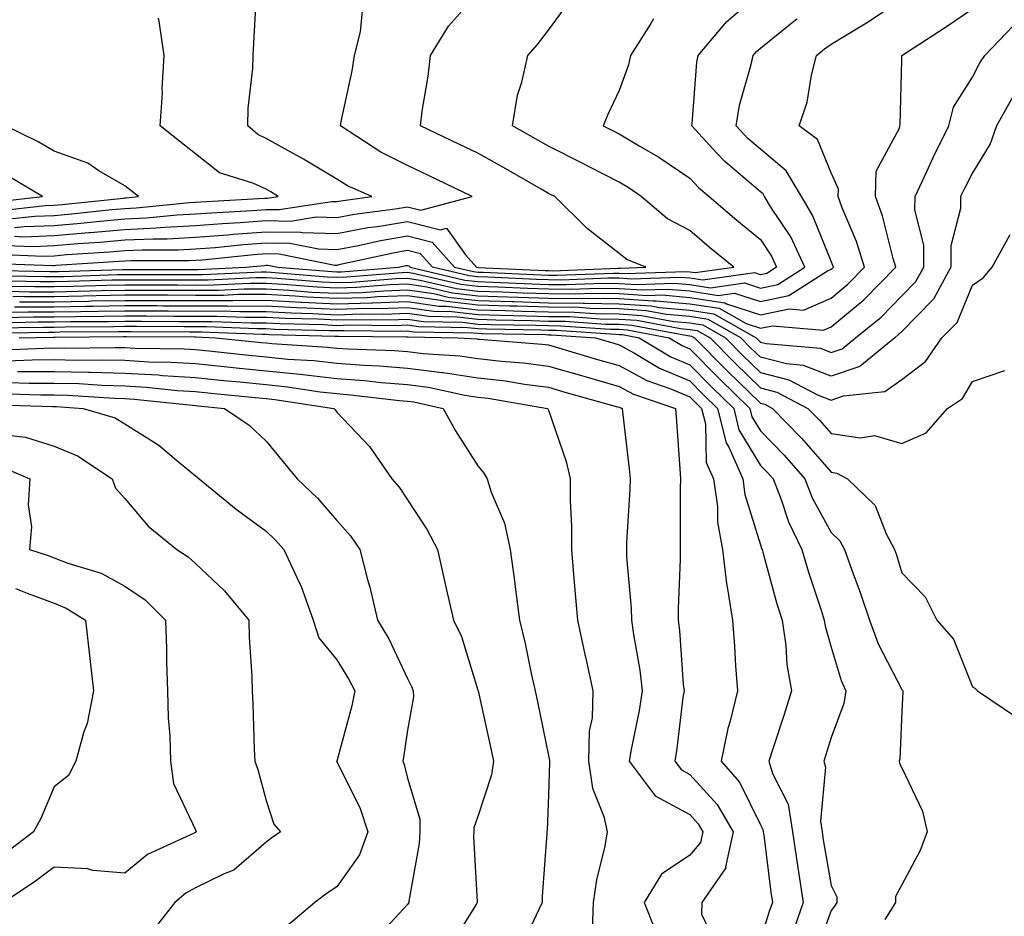
# Model space of a CAD drawing. Units: inches. Extents: x 947363 to 950003, y 7300538 to 7303178.
# Drawn here: x 948733 to 948873, y 7301630 to 7301757 of the extents above; entities that cross this region are included whole.
import ezdxf

# ---------------------------------------------------------------- set-up
doc = ezdxf.new("R2010")
doc.units = ezdxf.units.IN
doc.header["$MEASUREMENT"] = 0
doc.layers.add('Contour_94737300', color=7, linetype='Continuous', true_color=0xa87189)

msp = doc.modelspace()

# ---------------------------------------------------------------- linework, layer by layer
at = {"layer": 'Contour_94737300'}
for points in [[(948728.48, 7301721.49, 3218), (948737.43, 7301721.3, 3218), (948738.05, 7301721.3, 3218), (948738.66, 7301721.31, 3218), (948747.74, 7301721.61, 3218), (948748.36, 7301721.61, 3218), (948757.73, 7301721.6, 3218), (948758.05, 7301721.6, 3218), (948758.37, 7301721.6, 3218), (948765.19, 7301721.92, 3218), (948767.79, 7301722.18, 3218), (948768.05, 7301722.2, 3218), (948768.32, 7301722.19, 3218), (948769.71, 7301721.92, 3218), (948777.42, 7301721.29, 3218), (948778.05, 7301721.25, 3218), (948778.69, 7301721.28, 3218), (948786.78, 7301721.92, 3218), (948787.83, 7301722.14, 3218), (948788.05, 7301722.18, 3218), (948788.26, 7301722.13, 3218), (948788.45, 7301721.92, 3218), (948796.21, 7301720.08, 3218), (948798.05, 7301719.88, 3218), (948800.16, 7301719.81, 3218), (948805.69, 7301719.56, 3218), (948808.05, 7301719.48, 3218), (948810.52, 7301719.45, 3218), (948815.79, 7301719.66, 3218), (948818.05, 7301719.63, 3218), (948820.51, 7301719.46, 3218), (948825.78, 7301719.65, 3218), (948828.05, 7301719.46, 3218), (948830.97, 7301719, 3218), (948835.81, 7301719.68, 3218), (948838.05, 7301718.95, 3218), (948840.51, 7301719.46, 3218), (948844.34, 7301721.92, 3218), (948842.33, 7301726.2, 3218), (948839.53, 7301730.44, 3218), (948838.63, 7301731.92, 3218), (948838.42, 7301732.29, 3218), (948838.05, 7301732.59, 3218), (948833.6, 7301736.37, 3218), (948833, 7301736.87, 3218), (948831.83, 7301738.14, 3218), (948828.31, 7301741.92, 3218), (948828.37, 7301742.24, 3218), (948829.03, 7301750.94, 3218), (948829.23, 7301751.92, 3218), (948833.27, 7301756.7, 3218), (948838.05, 7301760.81, 3218)], [(948731.14, 7301725.01, 3221), (948735.11, 7301724.86, 3221), (948738.05, 7301724.98, 3221), (948741.39, 7301725.26, 3221), (948744.51, 7301725.46, 3221), (948748.05, 7301725.77, 3221), (948752.08, 7301725.95, 3221), (948754.03, 7301725.94, 3221), (948758.05, 7301726.16, 3221), (948762.65, 7301726.52, 3221), (948763.38, 7301726.59, 3221), (948768.05, 7301726.95, 3221), (948772.99, 7301726.86, 3221), (948773.15, 7301726.82, 3221), (948778.05, 7301726.7, 3221), (948782.45, 7301727.52, 3221), (948783.83, 7301727.7, 3221), (948788.05, 7301728.41, 3221), (948792.75, 7301727.22, 3221), (948793.58, 7301727.45, 3221), (948796.28, 7301723.69, 3221), (948797.86, 7301721.92, 3221), (948798.01, 7301721.88, 3221), (948798.09, 7301721.88, 3221), (948807.57, 7301721.44, 3221), (948808.05, 7301721.43, 3221), (948808.55, 7301721.42, 3221), (948817.92, 7301721.79, 3221), (948818.05, 7301721.79, 3221), (948818.19, 7301721.78, 3221), (948821.81, 7301721.92, 3221), (948819.13, 7301723, 3221), (948818.05, 7301723.88, 3221), (948813.53, 7301727.4, 3221), (948808.92, 7301731.92, 3221), (948808.34, 7301732.21, 3221), (948808.05, 7301732.37, 3221), (948807.01, 7301732.96, 3221), (948801.99, 7301735.86, 3221), (948798.05, 7301738.05, 3221), (948795.44, 7301739.31, 3221), (948789.89, 7301741.92, 3221), (948790.15, 7301744.02, 3221), (948791.01, 7301748.96, 3221), (948791.34, 7301751.92, 3221), (948793.89, 7301756.08, 3221), (948798.05, 7301760.76, 3221)], [(948732.45, 7301727.52, 3223), (948733.79, 7301727.66, 3223), (948738.05, 7301727.84, 3223), (948741.82, 7301728.15, 3223), (948744.58, 7301728.45, 3223), (948748.05, 7301728.76, 3223), (948751.08, 7301728.89, 3223), (948755.46, 7301729.33, 3223), (948758.05, 7301729.46, 3223), (948760.33, 7301729.64, 3223), (948766.1, 7301729.97, 3223), (948768.05, 7301730.11, 3223), (948769.9, 7301730.07, 3223), (948777.37, 7301731.24, 3223), (948778.05, 7301731.22, 3223), (948778.65, 7301731.32, 3223), (948783.04, 7301731.92, 3223), (948779.58, 7301733.45, 3223), (948778.05, 7301734.38, 3223), (948773.37, 7301737.24, 3223), (948771.99, 7301737.98, 3223), (948768.05, 7301740.17, 3223), (948766.86, 7301740.73, 3223), (948765.45, 7301741.92, 3223), (948765.52, 7301744.45, 3223), (948766.18, 7301750.05, 3223), (948766.24, 7301751.92, 3223), (948766.3, 7301753.67, 3223), (948766.68, 7301760.55, 3223)], [(948729.87, 7301723.74, 3220), (948736.48, 7301723.49, 3220), (948738.05, 7301723.55, 3220), (948739.83, 7301723.7, 3220), (948745.88, 7301724.09, 3220), (948748.05, 7301724.27, 3220), (948750.52, 7301724.39, 3220), (948755.6, 7301724.37, 3220), (948758.05, 7301724.5, 3220), (948760.85, 7301724.72, 3220), (948764.85, 7301725.12, 3220), (948768.05, 7301725.37, 3220), (948771.43, 7301725.3, 3220), (948775.46, 7301724.51, 3220), (948778.05, 7301724.44, 3220), (948781.14, 7301725.01, 3220), (948784.27, 7301725.7, 3220), (948788.05, 7301726.34, 3220), (948791.58, 7301725.45, 3220), (948794.73, 7301721.92, 3220), (948797.42, 7301721.29, 3220), (948798.05, 7301721.22, 3220), (948798.78, 7301721.19, 3220), (948806.95, 7301720.82, 3220), (948808.05, 7301720.78, 3220), (948809.2, 7301720.77, 3220), (948817.22, 7301721.09, 3220), (948818.05, 7301721.07, 3220), (948818.96, 7301721.01, 3220), (948827.45, 7301721.32, 3220), (948828.05, 7301721.28, 3220), (948828.82, 7301721.15, 3220), (948834.29, 7301721.92, 3220), (948830.84, 7301724.71, 3220), (948828.05, 7301727.11, 3220), (948824.88, 7301728.75, 3220), (948821.15, 7301731.92, 3220), (948819.32, 7301733.19, 3220), (948818.05, 7301733.95, 3220), (948813.87, 7301736.1, 3220), (948812.8, 7301736.67, 3220), (948808.05, 7301739.05, 3220), (948806.22, 7301740.09, 3220), (948802.92, 7301741.92, 3220), (948803.67, 7301746.3, 3220), (948804.26, 7301748.13, 3220), (948805.1, 7301751.92, 3220), (948806.5, 7301753.47, 3220), (948808.05, 7301755.51, 3220), (948810.76, 7301759.21, 3220)], [(948729.96, 7301720.01, 3216), (948736.01, 7301719.88, 3216), (948738.05, 7301719.88, 3216), (948740.05, 7301719.92, 3216), (948746.24, 7301720.11, 3216), (948748.05, 7301720.14, 3216), (948749.83, 7301720.14, 3216), (948756.26, 7301720.13, 3216), (948758.05, 7301720.12, 3216), (948759.84, 7301720.13, 3216), (948766.58, 7301720.45, 3216), (948768.05, 7301720.46, 3216), (948769.6, 7301720.37, 3216), (948775.97, 7301719.84, 3216), (948778.05, 7301719.73, 3216), (948780.17, 7301719.8, 3216), (948786.44, 7301720.31, 3216), (948788.05, 7301720.37, 3216), (948789.87, 7301720.1, 3216), (948795.02, 7301718.89, 3216), (948798.05, 7301718.54, 3216), (948801.54, 7301718.43, 3216), (948804.43, 7301718.3, 3216), (948808.05, 7301718.19, 3216), (948811.84, 7301718.13, 3216), (948814.37, 7301718.24, 3216), (948818.05, 7301718.18, 3216), (948822.06, 7301717.91, 3216), (948824.11, 7301717.98, 3216), (948828.05, 7301717.64, 3216), (948833, 7301716.87, 3216), (948833.23, 7301716.74, 3216), (948838.05, 7301715.17, 3216), (948842.13, 7301716, 3216), (948844.14, 7301715.83, 3216), (948848.05, 7301717.55, 3216), (948850.44, 7301719.53, 3216), (948852.8, 7301721.92, 3216), (948851.67, 7301725.54, 3216), (948849.64, 7301730.33, 3216), (948849.06, 7301731.92, 3216), (948849.09, 7301732.96, 3216), (948848.05, 7301735.29, 3216), (948846.12, 7301739.99, 3216), (948843.53, 7301741.92, 3216), (948844.67, 7301745.3, 3216), (948845.26, 7301749.13, 3216), (948845.97, 7301751.92, 3216), (948847.11, 7301752.86, 3216), (948848.05, 7301753.53, 3216), (948852.11, 7301755.98, 3216), (948853.29, 7301756.68, 3216), (948858.05, 7301759.94, 3216)], [(948730.72, 7301719.25, 3215), (948735.3, 7301719.17, 3215), (948738.05, 7301719.17, 3215), (948740.76, 7301719.21, 3215), (948745.49, 7301719.36, 3215), (948748.05, 7301719.41, 3215), (948750.57, 7301719.4, 3215), (948755.53, 7301719.4, 3215), (948758.05, 7301719.39, 3215), (948760.57, 7301719.4, 3215), (948765.77, 7301719.64, 3215), (948768.05, 7301719.65, 3215), (948770.45, 7301719.52, 3215), (948775.26, 7301719.13, 3215), (948778.05, 7301718.98, 3215), (948780.9, 7301719.07, 3215), (948785.58, 7301719.45, 3215), (948788.05, 7301719.54, 3215), (948790.83, 7301719.14, 3215), (948794.43, 7301718.3, 3215), (948798.05, 7301717.88, 3215), (948802.23, 7301717.74, 3215), (948803.8, 7301717.67, 3215), (948808.05, 7301717.54, 3215), (948812.49, 7301717.48, 3215), (948813.66, 7301717.53, 3215), (948818.05, 7301717.46, 3215), (948822.84, 7301717.13, 3215), (948823.27, 7301717.14, 3215), (948828.05, 7301716.73, 3215), (948832.22, 7301716.09, 3215), (948836.03, 7301713.94, 3215), (948838.05, 7301713.28, 3215), (948839.76, 7301713.63, 3215), (948846.98, 7301712.99, 3215), (948848.05, 7301713.47, 3215), (948852.67, 7301717.3, 3215), (948857.21, 7301721.92, 3215), (948856.84, 7301723.13, 3215), (948855.33, 7301729.2, 3215), (948854.33, 7301731.92, 3215), (948854.45, 7301735.52, 3215), (948857.75, 7301741.62, 3215), (948857.78, 7301741.92, 3215), (948857.82, 7301742.15, 3215), (948858.05, 7301751.27, 3215), (948858.06, 7301751.91, 3215), (948858.07, 7301751.92, 3215), (948864.13, 7301755.84, 3215), (948868.05, 7301758.51, 3215)], [(948732.42, 7301726.29, 3222), (948733.73, 7301726.24, 3222), (948738.05, 7301726.41, 3222), (948742.95, 7301726.82, 3222), (948743.14, 7301726.83, 3222), (948748.05, 7301727.26, 3222), (948752.5, 7301727.47, 3222), (948753.71, 7301727.58, 3222), (948758.05, 7301727.81, 3222), (948761.86, 7301728.11, 3222), (948764.38, 7301728.25, 3222), (948768.05, 7301728.53, 3222), (948771.51, 7301728.46, 3222), (948775.16, 7301729.03, 3222), (948778.05, 7301728.96, 3222), (948780.55, 7301729.42, 3222), (948786.33, 7301730.2, 3222), (948788.05, 7301730.49, 3222), (948789.96, 7301730.01, 3222), (948797.22, 7301731.92, 3222), (948791.05, 7301734.92, 3222), (948788.05, 7301736.34, 3222), (948784.32, 7301738.19, 3222), (948778.58, 7301741.92, 3222), (948778.69, 7301742.56, 3222), (948780.22, 7301749.75, 3222), (948780.59, 7301751.92, 3222), (948781.4, 7301755.27, 3222), (948781.72, 7301758.25, 3222)], [(948822.89, 7301757.08, 3219), (948822.55, 7301756.42, 3219), (948819.67, 7301751.92, 3219), (948819.38, 7301750.59, 3219), (948818.05, 7301746.95, 3219), (948816.43, 7301743.54, 3219), (948815.79, 7301741.92, 3219), (948817.3, 7301741.17, 3219), (948818.05, 7301740.79, 3219), (948820.88, 7301739.09, 3219), (948823.64, 7301737.51, 3219), (948828.05, 7301734.53, 3219), (948829.3, 7301733.17, 3219), (948830.8, 7301731.92, 3219), (948834.69, 7301728.56, 3219), (948838.05, 7301725.83, 3219), (948839.6, 7301723.47, 3219), (948840.34, 7301721.92, 3219), (948838.95, 7301721.02, 3219), (948838.05, 7301720.85, 3219), (948837.24, 7301721.11, 3219), (948829.9, 7301720.07, 3219), (948828.05, 7301720.37, 3219), (948826.61, 7301720.48, 3219), (948819.74, 7301720.23, 3219), (948818.05, 7301720.35, 3219), (948816.51, 7301720.38, 3219), (948809.87, 7301720.1, 3219), (948808.05, 7301720.13, 3219), (948806.31, 7301720.18, 3219), (948799.47, 7301720.5, 3219), (948798.05, 7301720.54, 3219), (948796.82, 7301720.69, 3219), (948791.59, 7301721.92, 3219), (948789.92, 7301723.8, 3219), (948788.05, 7301724.26, 3219), (948786.05, 7301723.92, 3219), (948778.36, 7301722.23, 3219), (948778.05, 7301722.17, 3219), (948777.79, 7301722.18, 3219), (948769.88, 7301723.75, 3219), (948768.05, 7301723.79, 3219), (948766.32, 7301723.65, 3219), (948759.06, 7301722.93, 3219), (948758.05, 7301722.85, 3219), (948757.17, 7301722.8, 3219), (948748.96, 7301722.83, 3219), (948748.05, 7301722.79, 3219), (948747.26, 7301722.71, 3219), (948738.27, 7301722.14, 3219), (948738.05, 7301722.13, 3219), (948737.85, 7301722.12, 3219), (948728.59, 7301722.46, 3219)], [(948729.22, 7301720.75, 3217), (948736.72, 7301720.59, 3217), (948738.05, 7301720.59, 3217), (948739.35, 7301720.62, 3217), (948746.99, 7301720.86, 3217), (948748.05, 7301720.88, 3217), (948749.09, 7301720.88, 3217), (948757, 7301720.87, 3217), (948758.05, 7301720.86, 3217), (948759.1, 7301720.87, 3217), (948767.39, 7301721.26, 3217), (948768.05, 7301721.26, 3217), (948768.75, 7301721.22, 3217), (948776.69, 7301720.56, 3217), (948778.05, 7301720.49, 3217), (948779.44, 7301720.53, 3217), (948787.3, 7301721.17, 3217), (948788.05, 7301721.2, 3217), (948788.89, 7301721.08, 3217), (948795.62, 7301719.49, 3217), (948798.05, 7301719.21, 3217), (948800.85, 7301719.12, 3217), (948805.06, 7301718.93, 3217), (948808.05, 7301718.83, 3217), (948811.17, 7301718.8, 3217), (948815.08, 7301718.95, 3217), (948818.05, 7301718.9, 3217), (948821.28, 7301718.69, 3217), (948824.94, 7301718.81, 3217), (948828.05, 7301718.55, 3217), (948832.04, 7301717.93, 3217), (948834.39, 7301718.26, 3217), (948838.05, 7301717.06, 3217), (948842.08, 7301717.89, 3217), (948847.52, 7301721.39, 3217), (948848.05, 7301721.63, 3217), (948848.22, 7301721.75, 3217), (948848.37, 7301721.92, 3217), (948848.29, 7301722.16, 3217), (948848.05, 7301722.75, 3217), (948845.43, 7301729.3, 3217), (948843.84, 7301731.92, 3217), (948841.71, 7301735.58, 3217), (948838.05, 7301738.63, 3217), (948836.27, 7301740.14, 3217), (948834.61, 7301741.92, 3217), (948835.1, 7301744.87, 3217), (948836.75, 7301750.62, 3217), (948837.01, 7301751.92, 3217), (948837.49, 7301752.48, 3217), (948838.05, 7301752.96, 3217), (948843.02, 7301756.95, 3217), (948843.25, 7301757.12, 3217)], [(948731.26, 7301728.71, 3224), (948735.29, 7301729.16, 3224), (948738.05, 7301729.26, 3224), (948740.5, 7301729.47, 3224), (948746.21, 7301730.08, 3224), (948748.05, 7301730.24, 3224), (948749.65, 7301730.32, 3224), (948757.2, 7301731.07, 3224), (948758.05, 7301731.12, 3224), (948758.79, 7301731.18, 3224), (948767.81, 7301731.68, 3224), (948768.05, 7301731.7, 3224), (948768.27, 7301731.7, 3224), (948769.76, 7301731.92, 3224), (948768.71, 7301732.58, 3224), (948768.05, 7301732.95, 3224), (948766.15, 7301733.82, 3224), (948761.43, 7301735.3, 3224), (948758.05, 7301737.99, 3224), (948755.86, 7301739.73, 3224), (948753.03, 7301741.92, 3224), (948753.39, 7301746.58, 3224), (948753.35, 7301747.22, 3224), (948753.63, 7301751.92, 3224), (948752.92, 7301756.79, 3224), (948752.8, 7301757.17, 3224)], [(948731.46, 7301718.51, 3214), (948734.58, 7301718.45, 3214), (948738.05, 7301718.45, 3214), (948741.46, 7301718.51, 3214), (948744.75, 7301718.62, 3214), (948748.05, 7301718.68, 3214), (948751.3, 7301718.67, 3214), (948754.8, 7301718.67, 3214), (948758.05, 7301718.65, 3214), (948761.3, 7301718.67, 3214), (948764.96, 7301718.83, 3214), (948768.05, 7301718.85, 3214), (948771.3, 7301718.67, 3214), (948774.53, 7301718.4, 3214), (948778.05, 7301718.22, 3214), (948781.63, 7301718.34, 3214), (948784.72, 7301718.59, 3214), (948788.05, 7301718.71, 3214), (948791.8, 7301718.17, 3214), (948793.82, 7301717.69, 3214), (948798.05, 7301717.21, 3214), (948802.91, 7301717.06, 3214), (948803.18, 7301717.05, 3214), (948808.05, 7301716.89, 3214), (948812.95, 7301716.82, 3214), (948813.16, 7301716.81, 3214), (948818.05, 7301716.73, 3214), (948822.56, 7301716.43, 3214), (948823.77, 7301716.2, 3214), (948828.05, 7301715.84, 3214), (948831.43, 7301715.3, 3214), (948837.43, 7301711.92, 3214), (948837.74, 7301711.61, 3214), (948838.05, 7301711.31, 3214), (948838.86, 7301711.11, 3214), (948846.56, 7301710.43, 3214), (948848.05, 7301709.83, 3214), (948849.6, 7301710.37, 3214), (948851.5, 7301711.92, 3214), (948855.12, 7301714.85, 3214), (948858.05, 7301717.84, 3214), (948860.07, 7301719.9, 3214), (948861.17, 7301721.92, 3214), (948861.17, 7301725.05, 3214), (948859.93, 7301730.04, 3214), (948859.94, 7301731.92, 3214), (948861.62, 7301735.49, 3214), (948862.51, 7301737.46, 3214), (948864.72, 7301741.92, 3214), (948865.38, 7301744.59, 3214), (948868.05, 7301748.84, 3214), (948869.1, 7301750.87, 3214), (948869.83, 7301751.92, 3214), (948873.85, 7301756.12, 3214)], [(948873.84, 7301746.13, 3213), (948871.48, 7301741.92, 3213), (948870.59, 7301739.38, 3213), (948868.05, 7301735.28, 3213), (948866.92, 7301733.05, 3213), (948866.39, 7301731.92, 3213), (948866.38, 7301730.25, 3213), (948865.02, 7301724.95, 3213), (948865.01, 7301721.92, 3213), (948862.57, 7301717.4, 3213), (948858.05, 7301712.81, 3213), (948857.61, 7301712.36, 3213), (948857.06, 7301711.92, 3213), (948852.12, 7301707.85, 3213), (948848.05, 7301706.46, 3213), (948844.13, 7301708, 3213), (948841.75, 7301708.22, 3213), (948838.05, 7301709.15, 3213), (948836.64, 7301710.51, 3213), (948835.26, 7301711.92, 3213), (948830.65, 7301714.52, 3213), (948828.05, 7301714.93, 3213), (948824.76, 7301715.21, 3213), (948821.88, 7301715.75, 3213), (948818.05, 7301716.01, 3213), (948813.9, 7301716.07, 3213), (948812.32, 7301716.19, 3213), (948808.05, 7301716.25, 3213), (948803.59, 7301716.38, 3213), (948802.53, 7301716.4, 3213), (948798.05, 7301716.54, 3213), (948793.23, 7301717.1, 3213), (948792.77, 7301717.2, 3213), (948788.05, 7301717.88, 3213), (948783.85, 7301717.72, 3213), (948782.37, 7301717.6, 3213), (948778.05, 7301717.47, 3213), (948773.81, 7301717.68, 3213), (948772.15, 7301717.82, 3213), (948768.05, 7301718.04, 3213), (948764.16, 7301718.03, 3213), (948762.04, 7301717.93, 3213), (948758.05, 7301717.92, 3213), (948754.07, 7301717.94, 3213), (948752.03, 7301717.94, 3213), (948748.05, 7301717.95, 3213), (948744, 7301717.87, 3213), (948742.16, 7301717.81, 3213), (948738.05, 7301717.73, 3213), (948733.86, 7301717.73, 3213), (948732.2, 7301717.77, 3213)], [(948730.07, 7301729.9, 3225), (948736.77, 7301730.64, 3225), (948738.05, 7301730.69, 3225), (948739.18, 7301730.79, 3225), (948747.84, 7301731.71, 3225), (948748.05, 7301731.73, 3225), (948748.23, 7301731.74, 3225), (948749.98, 7301731.92, 3225), (948748.9, 7301732.77, 3225), (948748.05, 7301733.43, 3225), (948744.39, 7301735.58, 3225), (948742.8, 7301736.67, 3225), (948738.05, 7301738.37, 3225), (948735.79, 7301739.66, 3225), (948731.17, 7301741.92, 3225)], [(948728.88, 7301731.09, 3226), (948736.37, 7301731.92, 3226), (948731.17, 7301735.04, 3226)], [(948733.15, 7301717.02, 3212), (948738.05, 7301717.02, 3212), (948742.85, 7301717.12, 3212), (948743.26, 7301717.13, 3212), (948748.05, 7301717.21, 3212), (948752.77, 7301717.2, 3212), (948753.32, 7301717.19, 3212), (948758.05, 7301717.18, 3212), (948762.78, 7301717.19, 3212), (948763.35, 7301717.22, 3212), (948768.05, 7301717.24, 3212), (948773, 7301716.97, 3212), (948773.09, 7301716.96, 3212), (948778.05, 7301716.71, 3212), (948783, 7301716.87, 3212), (948783.1, 7301716.87, 3212), (948788.05, 7301717.05, 3212), (948792.53, 7301716.4, 3212), (948793.59, 7301716.38, 3212), (948798.05, 7301715.88, 3212), (948801.89, 7301715.76, 3212), (948804.26, 7301715.71, 3212), (948808.05, 7301715.59, 3212), (948811.67, 7301715.54, 3212), (948814.63, 7301715.34, 3212), (948818.05, 7301715.29, 3212), (948821.2, 7301715.07, 3212), (948825.76, 7301714.21, 3212), (948828.05, 7301714.02, 3212), (948829.87, 7301713.74, 3212), (948833.09, 7301711.92, 3212), (948835.55, 7301709.42, 3212), (948838.05, 7301706.99, 3212), (948842.09, 7301705.96, 3212), (948846.12, 7301703.85, 3212), (948848.05, 7301703.09, 3212), (948849.83, 7301703.7, 3212), (948855.68, 7301704.29, 3212), (948858.05, 7301706.01, 3212), (948861.42, 7301708.55, 3212), (948863.75, 7301711.92, 3212), (948865.88, 7301714.09, 3212), (948868.05, 7301719.37, 3212), (948869.56, 7301720.41, 3212), (948870.86, 7301721.92, 3212), (948873.41, 7301726.56, 3212)], [(948731.66, 7301715.53, 3210), (948734.38, 7301715.59, 3210), (948738.05, 7301715.59, 3210), (948741.79, 7301715.66, 3210), (948744.29, 7301715.68, 3210), (948748.05, 7301715.75, 3210), (948751.87, 7301715.74, 3210), (948754.25, 7301715.72, 3210), (948758.05, 7301715.71, 3210), (948761.85, 7301715.72, 3210), (948764.35, 7301715.62, 3210), (948768.05, 7301715.64, 3210), (948771.58, 7301715.45, 3210), (948774.6, 7301715.37, 3210), (948778.05, 7301715.19, 3210), (948781.43, 7301715.3, 3210), (948784.71, 7301715.26, 3210), (948788.05, 7301715.39, 3210), (948791.09, 7301714.96, 3210), (948795.09, 7301714.88, 3210), (948798.05, 7301714.54, 3210), (948800.59, 7301714.46, 3210), (948805.6, 7301714.37, 3210), (948808.05, 7301714.29, 3210), (948810.39, 7301714.26, 3210), (948816.1, 7301713.87, 3210), (948818.05, 7301713.84, 3210), (948819.85, 7301713.72, 3210), (948827.74, 7301712.23, 3210), (948828.05, 7301712.2, 3210), (948828.29, 7301712.16, 3210), (948828.73, 7301711.92, 3210), (948833.35, 7301707.22, 3210), (948838.05, 7301702.66, 3210), (948838.65, 7301702.52, 3210), (948839.77, 7301701.92, 3210), (948843.85, 7301697.72, 3210), (948848.05, 7301692.87, 3210), (948848.88, 7301692.75, 3210), (948850.38, 7301691.92, 3210), (948854.27, 7301688.14, 3210), (948855.84, 7301684.13, 3210), (948857.03, 7301681.92, 3210), (948857.3, 7301681.17, 3210), (948858.05, 7301678.62, 3210), (948861.36, 7301675.23, 3210), (948863.01, 7301671.92, 3210), (948865.37, 7301669.24, 3210), (948868.05, 7301662.46, 3210), (948868.41, 7301662.28, 3210), (948868.79, 7301661.92, 3210), (948874.29, 7301658.16, 3210)], [(948732.42, 7301716.29, 3211), (948733.67, 7301716.3, 3211), (948738.05, 7301716.3, 3211), (948742.52, 7301716.39, 3211), (948743.58, 7301716.39, 3211), (948748.05, 7301716.48, 3211), (948752.6, 7301716.47, 3211), (948753.51, 7301716.46, 3211), (948758.05, 7301716.44, 3211), (948762.59, 7301716.46, 3211), (948763.55, 7301716.42, 3211), (948768.05, 7301716.44, 3211), (948772.34, 7301716.21, 3211), (948773.8, 7301716.17, 3211), (948778.05, 7301715.95, 3211), (948782.22, 7301716.09, 3211), (948783.9, 7301716.07, 3211), (948788.05, 7301716.22, 3211), (948791.81, 7301715.68, 3211), (948794.34, 7301715.63, 3211), (948798.05, 7301715.21, 3211), (948801.23, 7301715.1, 3211), (948804.92, 7301715.05, 3211), (948808.05, 7301714.95, 3211), (948811.04, 7301714.91, 3211), (948815.36, 7301714.61, 3211), (948818.05, 7301714.57, 3211), (948820.53, 7301714.4, 3211), (948826.75, 7301713.22, 3211), (948828.05, 7301713.11, 3211), (948829.09, 7301712.96, 3211), (948830.91, 7301711.92, 3211), (948834.45, 7301708.32, 3211), (948838.05, 7301704.82, 3211), (948840.36, 7301704.23, 3211), (948844.78, 7301701.92, 3211), (948846.39, 7301700.26, 3211), (948848.05, 7301698.35, 3211), (948852.21, 7301697.76, 3211), (948854.22, 7301698.09, 3211), (948858.05, 7301696.95, 3211), (948861.5, 7301698.47, 3211), (948864.52, 7301701.92, 3211), (948866.65, 7301703.32, 3211), (948868.05, 7301705.72, 3211), (948872.67, 7301707.3, 3211)], [(948730.92, 7301714.79, 3209), (948735.09, 7301714.88, 3209), (948738.05, 7301714.88, 3209), (948741.06, 7301714.93, 3209), (948745.01, 7301714.96, 3209), (948748.05, 7301715.02, 3209), (948751.14, 7301715.01, 3209), (948754.98, 7301714.99, 3209), (948758.05, 7301714.98, 3209), (948761.12, 7301714.99, 3209), (948765.15, 7301714.82, 3209), (948768.05, 7301714.83, 3209), (948770.81, 7301714.68, 3209), (948775.39, 7301714.58, 3209), (948778.05, 7301714.44, 3209), (948780.65, 7301714.52, 3209), (948785.51, 7301714.46, 3209), (948788.05, 7301714.56, 3209), (948790.35, 7301714.22, 3209), (948795.84, 7301714.13, 3209), (948798.05, 7301713.87, 3209), (948799.94, 7301713.81, 3209), (948806.26, 7301713.71, 3209), (948808.05, 7301713.65, 3209), (948809.76, 7301713.63, 3209), (948816.83, 7301713.14, 3209), (948818.05, 7301713.12, 3209), (948819.17, 7301713.04, 3209), (948825.13, 7301711.92, 3209), (948826.96, 7301710.83, 3209), (948828.05, 7301710.37, 3209), (948832.24, 7301706.11, 3209), (948836.56, 7301701.92, 3209), (948836.85, 7301700.72, 3209), (948838.05, 7301698.72, 3209), (948841.4, 7301695.27, 3209), (948844.33, 7301691.92, 3209), (948845.37, 7301689.24, 3209), (948848.05, 7301684.35, 3209), (948849.28, 7301683.15, 3209), (948849.93, 7301681.92, 3209), (948850.98, 7301678.99, 3209), (948852.13, 7301676, 3209), (948853.47, 7301671.92, 3209), (948854.71, 7301668.58, 3209), (948858.05, 7301662.11, 3209), (948858.14, 7301662.01, 3209), (948858.19, 7301661.92, 3209), (948858.21, 7301661.76, 3209), (948858.05, 7301658.99, 3209), (948857.76, 7301652.21, 3209), (948857.69, 7301651.92, 3209), (948857.72, 7301651.59, 3209), (948858.05, 7301650.99, 3209), (948860.99, 7301644.86, 3209), (948861.65, 7301641.92, 3209), (948860.68, 7301639.29, 3209), (948858.05, 7301634.41, 3209), (948857.18, 7301632.79, 3209), (948857.17, 7301631.92, 3209), (948855.65, 7301629.52, 3209)], [(948729.44, 7301713.31, 3207), (948736.53, 7301713.44, 3207), (948738.05, 7301713.44, 3207), (948739.6, 7301713.47, 3207), (948746.45, 7301713.52, 3207), (948748.05, 7301713.55, 3207), (948749.68, 7301713.55, 3207), (948756.46, 7301713.51, 3207), (948758.05, 7301713.5, 3207), (948759.63, 7301713.5, 3207), (948766.75, 7301713.22, 3207), (948768.05, 7301713.23, 3207), (948769.29, 7301713.16, 3207), (948777, 7301712.97, 3207), (948778.05, 7301712.93, 3207), (948779.09, 7301712.96, 3207), (948787.11, 7301712.86, 3207), (948788.05, 7301712.9, 3207), (948788.9, 7301712.77, 3207), (948797.35, 7301712.62, 3207), (948798.05, 7301712.55, 3207), (948798.66, 7301712.53, 3207), (948807.6, 7301712.37, 3207), (948808.05, 7301712.35, 3207), (948808.48, 7301712.35, 3207), (948814.68, 7301711.92, 3207), (948817.27, 7301711.14, 3207), (948818.05, 7301710.92, 3207), (948820.23, 7301709.74, 3207), (948823.75, 7301707.62, 3207), (948828.05, 7301705.84, 3207), (948829.99, 7301703.86, 3207), (948831.99, 7301701.92, 3207), (948833.18, 7301697.05, 3207), (948833.57, 7301696.4, 3207), (948835.55, 7301691.92, 3207), (948835.84, 7301689.71, 3207), (948838.05, 7301682.6, 3207), (948838.22, 7301682.09, 3207), (948838.3, 7301681.92, 3207), (948838.4, 7301681.57, 3207), (948840.38, 7301674.25, 3207), (948841.11, 7301671.92, 3207), (948841.63, 7301668.34, 3207), (948841.76, 7301665.63, 3207), (948842.45, 7301661.92, 3207), (948841.41, 7301658.56, 3207), (948839.81, 7301653.68, 3207), (948839.25, 7301651.92, 3207), (948839.75, 7301650.22, 3207), (948841.98, 7301645.85, 3207), (948842.6, 7301641.92, 3207), (948843.29, 7301637.16, 3207), (948843.4, 7301636.57, 3207), (948844.11, 7301631.92, 3207), (948842.54, 7301627.43, 3207)], [(948730.18, 7301714.05, 3208), (948735.8, 7301714.17, 3208), (948738.05, 7301714.16, 3208), (948740.34, 7301714.21, 3208), (948745.73, 7301714.24, 3208), (948748.05, 7301714.28, 3208), (948750.4, 7301714.27, 3208), (948755.73, 7301714.24, 3208), (948758.05, 7301714.23, 3208), (948760.37, 7301714.24, 3208), (948765.95, 7301714.02, 3208), (948768.05, 7301714.03, 3208), (948770.05, 7301713.92, 3208), (948776.19, 7301713.78, 3208), (948778.05, 7301713.68, 3208), (948779.87, 7301713.74, 3208), (948786.31, 7301713.66, 3208), (948788.05, 7301713.73, 3208), (948789.63, 7301713.5, 3208), (948796.59, 7301713.38, 3208), (948798.05, 7301713.21, 3208), (948799.3, 7301713.17, 3208), (948806.94, 7301713.03, 3208), (948808.05, 7301713, 3208), (948809.11, 7301712.98, 3208), (948817.56, 7301712.41, 3208), (948818.05, 7301712.4, 3208), (948818.5, 7301712.37, 3208), (948820.86, 7301711.92, 3208), (948825.35, 7301709.22, 3208), (948828.05, 7301708.1, 3208), (948831.12, 7301704.99, 3208), (948834.27, 7301701.92, 3208), (948835.01, 7301698.88, 3208), (948838.05, 7301693.84, 3208), (948839, 7301692.87, 3208), (948839.83, 7301691.92, 3208), (948840.97, 7301689, 3208), (948842, 7301685.87, 3208), (948843.92, 7301681.92, 3208), (948844.86, 7301678.73, 3208), (948846.64, 7301673.33, 3208), (948847.08, 7301671.92, 3208), (948847.21, 7301671.08, 3208), (948848.05, 7301668.1, 3208), (948849.49, 7301663.36, 3208), (948850.15, 7301661.92, 3208), (948849.84, 7301660.13, 3208), (948848.05, 7301655.31, 3208), (948847.26, 7301652.71, 3208), (948847.01, 7301651.92, 3208), (948847.24, 7301651.11, 3208), (948846.53, 7301643.44, 3208), (948846.77, 7301641.92, 3208), (948846.93, 7301640.8, 3208), (948848.05, 7301634.33, 3208), (948848.87, 7301632.74, 3208), (948848.86, 7301631.92, 3208), (948848.55, 7301631.42, 3208), (948848.05, 7301630.77, 3208), (948845.7, 7301624.27, 3208)], [(948728.69, 7301712.56, 3206), (948737.24, 7301712.73, 3206), (948738.05, 7301712.73, 3206), (948738.88, 7301712.75, 3206), (948747.17, 7301712.8, 3206), (948748.05, 7301712.82, 3206), (948748.95, 7301712.82, 3206), (948757.2, 7301712.77, 3206), (948758.9, 7301712.77, 3206), (948767.55, 7301712.42, 3206), (948768.05, 7301712.43, 3206), (948768.53, 7301712.4, 3206), (948777.8, 7301712.17, 3206), (948778.05, 7301712.16, 3206), (948778.3, 7301712.17, 3206), (948787.91, 7301712.06, 3206), (948788.05, 7301712.07, 3206), (948788.18, 7301712.05, 3206), (948795.18, 7301711.92, 3206), (948797.88, 7301711.75, 3206), (948798.05, 7301711.73, 3206), (948798.26, 7301711.71, 3206), (948807.16, 7301711.03, 3206), (948808.05, 7301710.92, 3206), (948809.47, 7301710.5, 3206), (948814.98, 7301708.85, 3206), (948818.05, 7301707.97, 3206), (948821.98, 7301705.85, 3206), (948825.23, 7301704.74, 3206), (948828.05, 7301703.57, 3206), (948828.87, 7301702.74, 3206), (948829.71, 7301701.92, 3206), (948830.25, 7301699.72, 3206), (948830.38, 7301694.25, 3206), (948831.42, 7301691.92, 3206), (948831.95, 7301688.02, 3206), (948831.95, 7301685.82, 3206), (948832.66, 7301681.92, 3206), (948833.22, 7301677.09, 3206), (948833.35, 7301676.62, 3206), (948834.11, 7301671.92, 3206), (948834.38, 7301668.25, 3206), (948834.53, 7301665.44, 3206), (948834.78, 7301661.92, 3206), (948833.74, 7301657.61, 3206), (948833.42, 7301656.55, 3206), (948832.48, 7301651.92, 3206), (948835.1, 7301648.97, 3206), (948838.05, 7301642.92, 3206), (948838.39, 7301642.26, 3206), (948838.44, 7301641.92, 3206), (948838.51, 7301641.46, 3206), (948839.51, 7301633.38, 3206), (948839.74, 7301631.92, 3206), (948839.3, 7301630.67, 3206), (948838.05, 7301626.72, 3206)], [(948733.11, 7301711.92, 3205), (948737.95, 7301712.02, 3205), (948738.15, 7301712.02, 3205), (948747.88, 7301712.09, 3205), (948748.22, 7301712.09, 3205), (948757.94, 7301712.03, 3205), (948758.16, 7301712.03, 3205), (948760.91, 7301711.92, 3205), (948767.39, 7301711.26, 3205), (948768.05, 7301711.19, 3205), (948768.87, 7301711.1, 3205), (948776.74, 7301710.61, 3205), (948778.05, 7301710.46, 3205), (948779.62, 7301710.35, 3205), (948786.25, 7301710.12, 3205), (948788.05, 7301709.98, 3205), (948790.28, 7301709.69, 3205), (948795.5, 7301709.37, 3205), (948798.05, 7301708.99, 3205), (948801.37, 7301708.6, 3205), (948804.5, 7301708.37, 3205), (948808.05, 7301707.91, 3205), (948812.69, 7301706.56, 3205), (948813.69, 7301706.28, 3205), (948818.05, 7301705.04, 3205), (948820.07, 7301703.94, 3205), (948826, 7301701.92, 3205), (948826.17, 7301700.05, 3205), (948826.61, 7301693.36, 3205), (948826.74, 7301691.92, 3205), (948826.7, 7301690.57, 3205), (948826.7, 7301683.27, 3205), (948826.66, 7301681.92, 3205), (948826.7, 7301680.57, 3205), (948826.38, 7301673.59, 3205), (948826.42, 7301671.92, 3205), (948826.6, 7301670.47, 3205), (948827.12, 7301662.85, 3205), (948827.23, 7301661.92, 3205), (948827.08, 7301660.95, 3205), (948826.23, 7301653.74, 3205), (948825.93, 7301651.92, 3205), (948826.85, 7301650.72, 3205), (948828.05, 7301650.06, 3205), (948831.94, 7301645.81, 3205), (948834.17, 7301641.92, 3205), (948833.1, 7301636.97, 3205), (948833.13, 7301636.84, 3205), (948829.77, 7301631.92, 3205), (948829.72, 7301630.25, 3205), (948831.88, 7301625.75, 3205)], [(948729.79, 7301710.18, 3204), (948736.6, 7301710.47, 3204), (948738.05, 7301710.48, 3204), (948739.52, 7301710.45, 3204), (948746.69, 7301710.56, 3204), (948748.05, 7301710.53, 3204), (948749.52, 7301710.45, 3204), (948756.47, 7301710.34, 3204), (948758.05, 7301710.24, 3204), (948759.92, 7301710.05, 3204), (948765.6, 7301709.47, 3204), (948768.05, 7301709.21, 3204), (948771.06, 7301708.91, 3204), (948774.81, 7301708.68, 3204), (948778.05, 7301708.31, 3204), (948781.95, 7301708.02, 3204), (948784.09, 7301707.96, 3204), (948788.05, 7301707.63, 3204), (948792.97, 7301707, 3204), (948793.12, 7301706.99, 3204), (948798.05, 7301706.25, 3204), (948801.93, 7301705.8, 3204), (948804.63, 7301705.34, 3204), (948808.05, 7301704.9, 3204), (948810.35, 7301704.22, 3204), (948817.82, 7301702.15, 3204), (948818.05, 7301702.09, 3204), (948818.16, 7301702.03, 3204), (948818.48, 7301701.92, 3204), (948818.53, 7301701.44, 3204), (948819.47, 7301693.34, 3204), (948819.59, 7301691.92, 3204), (948819.55, 7301690.42, 3204), (948819.09, 7301682.96, 3204), (948819.06, 7301681.92, 3204), (948819.08, 7301680.89, 3204), (948819.76, 7301673.63, 3204), (948819.81, 7301671.92, 3204), (948820.06, 7301669.91, 3204), (948820.95, 7301664.82, 3204), (948821.29, 7301661.92, 3204), (948820.86, 7301659.11, 3204), (948819.73, 7301653.6, 3204), (948819.45, 7301651.92, 3204), (948823.16, 7301647.03, 3204), (948828.05, 7301644.37, 3204), (948829.22, 7301643.09, 3204), (948829.9, 7301641.92, 3204), (948829.56, 7301640.41, 3204), (948828.05, 7301638.62, 3204), (948824.02, 7301635.95, 3204), (948821.57, 7301631.92, 3204), (948823.42, 7301627.29, 3204)], [(948731.32, 7301708.65, 3203), (948734.93, 7301708.8, 3203), (948738.05, 7301708.82, 3203), (948741.22, 7301708.75, 3203), (948744.93, 7301708.8, 3203), (948748.05, 7301708.73, 3203), (948751.45, 7301708.52, 3203), (948754.61, 7301708.48, 3203), (948758.05, 7301708.26, 3203), (948762.12, 7301707.85, 3203), (948763.8, 7301707.67, 3203), (948768.05, 7301707.25, 3203), (948772.88, 7301706.75, 3203), (948773.27, 7301706.7, 3203), (948778.05, 7301706.16, 3203), (948782, 7301705.87, 3203), (948784.39, 7301705.58, 3203), (948788.05, 7301705.29, 3203), (948791.04, 7301704.91, 3203), (948796.18, 7301703.79, 3203), (948798.05, 7301703.5, 3203), (948799.48, 7301703.35, 3203), (948807.89, 7301701.92, 3203), (948807.96, 7301701.83, 3203), (948808.05, 7301701.67, 3203), (948810.54, 7301694.41, 3203), (948811.11, 7301691.92, 3203), (948811.09, 7301688.88, 3203), (948811.3, 7301685.17, 3203), (948811.29, 7301681.92, 3203), (948811.6, 7301678.37, 3203), (948811.8, 7301675.67, 3203), (948812.15, 7301671.92, 3203), (948813.19, 7301667.06, 3203), (948813.27, 7301666.7, 3203), (948814.32, 7301661.92, 3203), (948814.2, 7301658.07, 3203), (948813.79, 7301656.18, 3203), (948813.7, 7301651.92, 3203), (948814.27, 7301648.14, 3203), (948815.86, 7301644.11, 3203), (948816.36, 7301641.92, 3203), (948816.02, 7301639.89, 3203), (948814.82, 7301635.15, 3203), (948814.37, 7301631.92, 3203), (948814.23, 7301628.1, 3203)], [(948732.85, 7301707.12, 3202), (948733.26, 7301707.13, 3202), (948738.05, 7301707.16, 3202), (948742.92, 7301707.05, 3202), (948743.18, 7301707.05, 3202), (948748.05, 7301706.92, 3202), (948752.78, 7301706.65, 3202), (948753.39, 7301706.58, 3202), (948758.05, 7301706.29, 3202), (948762.01, 7301705.88, 3202), (948764.31, 7301705.66, 3202), (948768.05, 7301705.28, 3202), (948771.1, 7301704.97, 3202), (948775.7, 7301704.27, 3202), (948778.05, 7301704.01, 3202), (948779.99, 7301703.86, 3202), (948786.94, 7301703.03, 3202), (948788.05, 7301702.95, 3202), (948788.96, 7301702.83, 3202), (948793.14, 7301701.92, 3202), (948794.86, 7301698.73, 3202), (948798.05, 7301693.79, 3202), (948798.86, 7301692.73, 3202), (948799.33, 7301691.92, 3202), (948799.92, 7301690.05, 3202), (948801.81, 7301685.68, 3202), (948802.63, 7301681.92, 3202), (948803.29, 7301677.16, 3202), (948803.34, 7301676.63, 3202), (948803.95, 7301671.92, 3202), (948804.72, 7301668.59, 3202), (948805.59, 7301664.38, 3202), (948806.14, 7301661.92, 3202), (948806.48, 7301660.35, 3202), (948808.05, 7301652.73, 3202), (948808.17, 7301652.04, 3202), (948808.17, 7301651.92, 3202), (948808.19, 7301651.78, 3202), (948808.05, 7301647.22, 3202), (948807.84, 7301642.13, 3202), (948807.81, 7301641.92, 3202), (948807.81, 7301641.68, 3202), (948807.16, 7301632.81, 3202), (948807.16, 7301631.92, 3202), (948806.28, 7301630.15, 3202), (948804.23, 7301625.74, 3202)], [(948731.7, 7301705.57, 3201), (948734.49, 7301705.48, 3201), (948738.05, 7301705.5, 3201), (948741.55, 7301705.42, 3201), (948744.77, 7301705.2, 3201), (948748.05, 7301705.11, 3201), (948751.07, 7301704.94, 3201), (948755.5, 7301704.47, 3201), (948758.05, 7301704.3, 3201), (948760.22, 7301704.09, 3201), (948766.51, 7301703.46, 3201), (948768.05, 7301703.31, 3201), (948769.31, 7301703.18, 3201), (948777.63, 7301701.92, 3201), (948777.83, 7301701.7, 3201), (948778.05, 7301701.4, 3201), (948782.67, 7301696.54, 3201), (948785.85, 7301691.92, 3201), (948786.88, 7301690.75, 3201), (948788.05, 7301688.94, 3201), (948790.84, 7301684.71, 3201), (948792.31, 7301681.92, 3201), (948793.36, 7301677.23, 3201), (948793.56, 7301676.41, 3201), (948794.59, 7301671.92, 3201), (948795.72, 7301669.59, 3201), (948798.05, 7301662, 3201), (948798.06, 7301661.93, 3201), (948798.07, 7301661.92, 3201), (948798.07, 7301661.9, 3201), (948799.87, 7301653.74, 3201), (948800.26, 7301651.92, 3201), (948799.95, 7301650.02, 3201), (948798.05, 7301644.12, 3201), (948797.46, 7301642.51, 3201), (948797.45, 7301641.92, 3201), (948797.42, 7301641.29, 3201), (948797.96, 7301632.01, 3201), (948797.95, 7301631.92, 3201), (948797.78, 7301631.65, 3201), (948794.15, 7301625.82, 3201)], [(948730.15, 7301704.02, 3200), (948736.14, 7301703.83, 3200), (948738.05, 7301703.85, 3200), (948739.93, 7301703.8, 3200), (948746.62, 7301703.35, 3200), (948748.05, 7301703.31, 3200), (948749.36, 7301703.23, 3200), (948757.61, 7301702.36, 3200), (948758.05, 7301702.33, 3200), (948758.42, 7301702.29, 3200), (948762.18, 7301701.92, 3200), (948765.67, 7301699.54, 3200), (948768.05, 7301697.28, 3200), (948770.49, 7301694.36, 3200), (948772.44, 7301691.92, 3200), (948775.32, 7301689.19, 3200), (948778.05, 7301686.02, 3200), (948779.98, 7301683.85, 3200), (948781.31, 7301681.92, 3200), (948782.47, 7301677.5, 3200), (948782.74, 7301676.61, 3200), (948783.84, 7301671.92, 3200), (948785.41, 7301669.28, 3200), (948788.05, 7301663.64, 3200), (948788.66, 7301662.53, 3200), (948788.88, 7301661.92, 3200), (948788.93, 7301661.04, 3200), (948788.05, 7301656.32, 3200), (948787.5, 7301652.47, 3200), (948787.39, 7301651.92, 3200), (948787.58, 7301651.45, 3200), (948788.05, 7301649.55, 3200), (948789.84, 7301643.71, 3200), (948789.8, 7301641.92, 3200), (948789.71, 7301640.26, 3200), (948788.26, 7301632.13, 3200), (948788.25, 7301631.92, 3200), (948788.17, 7301631.8, 3200), (948788.05, 7301631.64, 3200), (948783.4, 7301626.57, 3200)], [(948728.6, 7301702.47, 3199), (948737.79, 7301702.18, 3199), (948738.05, 7301702.19, 3199), (948738.31, 7301702.18, 3199), (948742.15, 7301701.92, 3199), (948746.69, 7301700.56, 3199), (948748.05, 7301699.75, 3199), (948752.84, 7301696.71, 3199), (948755.63, 7301694.34, 3199), (948758.05, 7301692.35, 3199), (948758.29, 7301692.16, 3199), (948758.56, 7301691.92, 3199), (948763.79, 7301687.66, 3199), (948768.05, 7301684.53, 3199), (948769.39, 7301683.26, 3199), (948770.55, 7301681.92, 3199), (948772.74, 7301677.23, 3199), (948772.95, 7301676.82, 3199), (948774.73, 7301671.92, 3199), (948775.53, 7301669.4, 3199), (948778.05, 7301666.3, 3199), (948779.74, 7301663.61, 3199), (948780.6, 7301661.92, 3199), (948780.19, 7301659.78, 3199), (948778.05, 7301651.95, 3199), (948778.04, 7301651.93, 3199), (948778.04, 7301651.91, 3199), (948778.05, 7301651.9, 3199), (948781.35, 7301645.22, 3199), (948782.44, 7301641.92, 3199), (948781.28, 7301638.69, 3199), (948778.05, 7301634.16, 3199), (948776.72, 7301633.25, 3199), (948774.96, 7301631.92, 3199), (948771.21, 7301628.76, 3199)], [(948731.91, 7301698.06, 3198), (948733.98, 7301697.85, 3198), (948738.05, 7301696.56, 3198), (948741.34, 7301695.21, 3198), (948746.25, 7301691.92, 3198), (948746.75, 7301690.62, 3198), (948748.05, 7301689.17, 3198), (948751.36, 7301685.23, 3198), (948755.39, 7301681.92, 3198), (948757.04, 7301680.91, 3198), (948758.05, 7301679.93, 3198), (948762.18, 7301676.05, 3198), (948765.59, 7301671.92, 3198), (948765.66, 7301669.53, 3198), (948766.02, 7301663.95, 3198), (948766.07, 7301661.92, 3198), (948766.19, 7301660.06, 3198), (948766.36, 7301653.61, 3198), (948766.47, 7301651.92, 3198), (948766.88, 7301650.75, 3198), (948768.05, 7301646.36, 3198), (948769.16, 7301643.03, 3198), (948770.1, 7301641.92, 3198), (948768.87, 7301641.1, 3198), (948768.05, 7301640.48, 3198), (948763.49, 7301636.48, 3198), (948762.13, 7301636, 3198), (948758.05, 7301633.99, 3198), (948756.71, 7301633.26, 3198), (948755.15, 7301631.92, 3198), (948752.03, 7301627.94, 3198)], [(948730.01, 7301693.88, 3197), (948734.6, 7301691.92, 3197), (948734.38, 7301688.25, 3197), (948734.85, 7301685.12, 3197), (948734.53, 7301681.92, 3197), (948737.21, 7301681.08, 3197), (948738.05, 7301680.77, 3197), (948739.96, 7301680.01, 3197), (948744.7, 7301678.57, 3197), (948748.05, 7301676.71, 3197), (948750.92, 7301674.79, 3197), (948753.81, 7301671.92, 3197), (948753.97, 7301667.84, 3197), (948753.95, 7301666.02, 3197), (948754.09, 7301661.92, 3197), (948754.19, 7301658.06, 3197), (948754.42, 7301655.55, 3197), (948754.52, 7301651.92, 3197), (948754.93, 7301648.8, 3197), (948758.05, 7301642.22, 3197), (948758.13, 7301642, 3197), (948758.16, 7301641.92, 3197), (948758.1, 7301641.87, 3197), (948758.05, 7301641.84, 3197), (948757.88, 7301641.75, 3197), (948751.24, 7301638.73, 3197), (948748.05, 7301636.1, 3197), (948743.5, 7301636.47, 3197), (948742.81, 7301636.68, 3197), (948738.05, 7301636.91, 3197), (948735.19, 7301634.78, 3197), (948730.88, 7301631.92, 3197)], [(948732.55, 7301676.42, 3196), (948734.21, 7301675.76, 3196), (948738.05, 7301674.31, 3196), (948739.76, 7301673.63, 3196), (948742.48, 7301671.92, 3196), (948743.05, 7301666.92, 3196), (948743.59, 7301661.92, 3196), (948742.71, 7301657.26, 3196), (948742.23, 7301656.1, 3196), (948741.09, 7301651.92, 3196), (948740.08, 7301649.89, 3196), (948738.05, 7301648.3, 3196), (948736.16, 7301643.81, 3196), (948735.1, 7301641.92, 3196), (948731.1, 7301638.87, 3196)]]:
    msp.add_polyline3d(points, dxfattribs=at)

doc.saveas('drawing.dxf')
